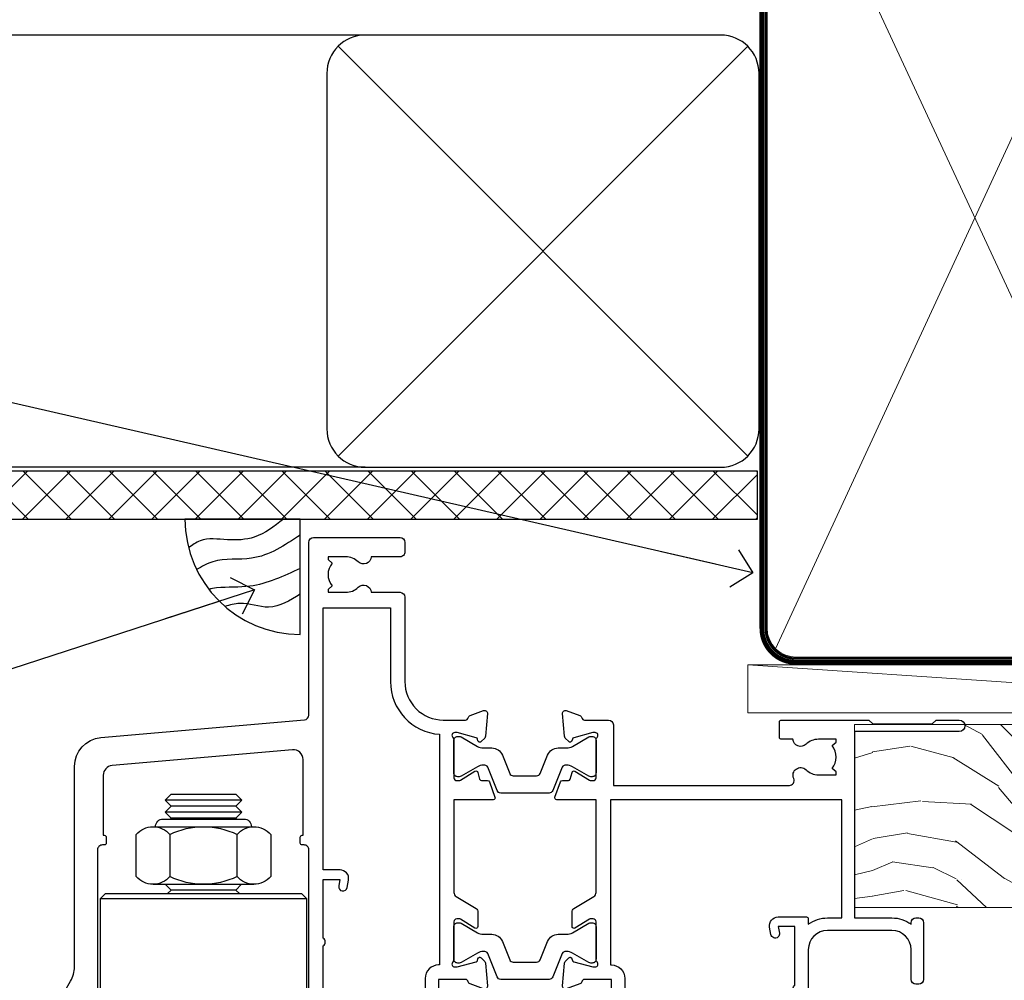
# Model space of a CAD drawing. Units: millimetres. Extents: x 0 to 7753, y -838 to 1143.
# Drawn here: x 5502 to 5605, y 983 to 1083 of the extents above; entities that cross this region are included whole.
import ezdxf
from ezdxf import colors
from ezdxf.entities.mleader import LeaderData, LeaderLine
from ezdxf.math import Vec2, Vec3

# ---------------------------------------------------------------- set-up
doc = ezdxf.new("R2010")
doc.units = ezdxf.units.MM
doc.linetypes.add('CENTER', pattern=[2, 1.25, -0.25, 0.25, -0.25])
doc.linetypes.add('Dashed', pattern=[564.4444465637206, 282.2222232818604, -282.2222232818602])
doc.layers.add('Aluminium Systems Ltd Joinery Detail', color=7, linetype='Continuous')
doc.layers.add('Aluminium Systems Ltd Notes', color=7, linetype='Continuous')
doc.styles.get("Standard").update_dxf_attribs({"font": 'arial.ttf'})

# ---------------------------------------------------------------- blocks, each defined once
blk = doc.blocks.new('_Open90')
at = {"color": 0, "linetype": 'ByBlock', "lineweight": -2}
for p, q in [((-0.5, 0.5), (0, 0)), ((0, 0), (-2.439666651745029, 0)), ((0, 0), (-0.5, -0.5))]:
    blk.add_line(p, q, dxfattribs=at)
blk = doc.blocks.new('Plywood Sheet CC Soffit Head TL40')
h = blk.add_hatch()
h.set_pattern_fill('ANSI37', color=256)
h.set_pattern_definition([(45, (0.03626728954429836, -8.266495572621523), (-2.245064030267288, 2.245064030267288), []), (135, (0.03626728954429836, -8.266495572621523), (-2.245064030267288, -2.245064030267288), [])])
h.paths.add_polyline_path([(39.53798075615498, 2.443817961845866), (-74.46674002889688, 2.443817961845866), (-74.46674002889688, -2.556182038154134), (39.53798075615498, -2.556182038154134)])
for p, q in [((-1.287205750556723, 47.84814234616061), (-74.46674002889688, 47.84814234616061)), ((-4.115632875302916, 4.019715221414419), (38.54122137418947, 46.67656947090681)), ((38.54122137418946, 4.019715221414426), (-4.115632875302916, 46.67656947090681)), ((-1.287205750556723, 2.848142346160614), (-74.46674002889688, 2.848142346160614))]:
    blk.add_line(p, q)
blk.add_lwpolyline([(-5.287205750556723, 6.848142346160614, 0.414213562373095), (-1.287205750556723, 2.848142346160614), (35.71279424944328, 2.848142346160614, 0.414213562373095), (39.71279424944328, 6.848142346160614), (39.71279424944328, 43.84814234616061, 0.414213562373095), (35.71279424944328, 47.84814234616061), (-1.287205750556723, 47.84814234616061, 0.414213562373095), (-5.287205750556723, 43.84814234616061)], format="xyb", close=True)
blk.add_lwpolyline([(-74.46674002889688, -2.556182038154134), (39.53798075615498, -2.556182038154134), (39.53798075615498, 2.443817961845866), (-74.4667400288969, 2.443817961845866)])
blk = doc.blocks.new('Soffit Bead')
blk.add_lwpolyline([(0, -12), (0, 0), (-12, 0)])
blk.add_arc((0, 0), 12, 180, 270)
for points in [[(-1.752698155406733, 0), (-4.78175930300813, -1.867685612462083), (-7.585037737533639, -2.147847434211144), (-10.43144267686557, -2.255602179229754), (-11.62420584279062, -2.979570191222592)], [(0, -1.652435061540018), (-5.062087062184901, -4.065879061410669), (-9.094494902331007, -4.432244850941061), (-10.78713414310914, -5.257160543347709)], [(0, -5.124270169751981), (-5.234596452447477, -6.975253312190034), (-8.727912448022835, -7.14766081833659), (-9.478141574732035, -7.359676099484204), (-9.482641030421746, -7.363169878957706)], [(0, -7.807371565577341), (-3.297747559812706, -9.160306996407598), (-6.295307219849292, -8.773753832134389), (-7.847452039123027, -9.078408257708361)]]:
    blk.add_spline(points, degree=3)
blk = doc.blocks.new('NZ212')
at = {"color": 8}
for p, q in [((-3.500000000000561, 5.193747284970243), (-3.500000000000504, 0.8062527150308938)), ((3.499999999999496, 0.8062527150308938), (3.499999999999439, 5.193747284970243))]:
    blk.add_line(p, q, dxfattribs=at)
blk.add_lwpolyline([(-4.999999999999993, 6.000000000001137, -0.4142135623730951), (-4.199999999999982, 6.800000000001091), (4.199999999999989, 6.800000000001091, -0.414213562373095), (5, 6.00000000000108)], format="xyb", dxfattribs=at)
blk.add_lwpolyline([(3.499999999999325, 0.806252715030837, -0.2303579185802505), (-3.500000000000391, 0.8062527150308938, -0.4607158371604556), (-7.000000000000504, 0.8062527150299843), (-7.000000000000448, 5.193747284970527, -0.4607158371605248), (-3.500000000000391, 5.1937472849703, -0.2303579185802505), (3.499999999999496, 5.1937472849703, -0.460715837160475), (6.999999999999432, 5.193747284970243), (6.999999999999488, 0.8062527150307233, -0.4607158371604521)], format="xyb", close=True, dxfattribs=at)
for points in [[(-5.249999999999993, 6.000000000001137), (5.25, 6.000000000001137)], [(-5.249999999999993, 0), (5.25, 0)]]:
    blk.add_lwpolyline(points, dxfattribs=at)
blk = doc.blocks.new('MO142-Elev')
at = {"color": 8}
for p, q in [((15.00000000000091, 96.77500053996954), (7.000000000000966, 96.77500053996954)), ((15.00000000000074, 95.52500053996522), (7.000000000000739, 95.52500053996522)), ((14.37499999999903, 96.1500005399675), (7.625000000002558, 96.1500005399675)), ((14.37499999999886, 94.90000053996317), (7.625000000002387, 94.90000053996317)), ((14.37499999999881, 87.40000053993725), (7.625000000002331, 87.40000053993725)), ((21.75, 86.49999991082353), (0.25, 86.49999991082353)), ((21.75, 68.49999991082353), (0.25, 68.49999991082353)), ((7.000000000000021, 67.99999991082353), (7.000000000000014, 67.99999991082353))]:
    blk.add_line(p, q, dxfattribs=at)
for points in [[(7.524999370863888, 94.79999991082461), (7.625000000002387, 94.90000053996317), (7.000000000000739, 95.52500053996528), (7.625000000002558, 96.1500005399675), (7.000000000000739, 96.7750005399696), (7.625000000002444, 97.40000053997181), (14.37499999999721, 97.40000053997181), (14.99999999999903, 96.7750005399696), (14.37499999999716, 96.1500005399675), (14.99999999999892, 95.52500053996528), (14.37499999999716, 94.900000539963), (14.47500062913575, 94.79999991082462)], [(7.025000629116278, 87.99999991082348), (7.625000000002331, 87.40000053993725), (7.224999370888895, 86.99999991082353)], [(14.77500062911099, 86.99999991082353), (14.37499999999756, 87.40000053993725), (14.97499937088361, 87.99999991082348)]]:
    blk.add_lwpolyline(points, dxfattribs=at)
blk.add_lwpolyline([(21.75, 86.49999991082353), (21.25, 86.99999991082353), (0.75, 86.99999991082353), (0.25, 86.49999991082353), (0.25, 68.49999991082353), (0.75, 67.99999991082353), (21.25, 67.99999991082353), (21.75, 68.49999991082353)], close=True, dxfattribs=at)
blk.add_blockref('NZ212', (11.00000000000154, 87.99999991082349), dxfattribs=at)
blk = doc.blocks.new('Tech 953241')
at = {"color": 2}
blk.add_lwpolyline([(8.98695519375633, 3.849842520436141), (9.754350000000159, 1.950472000000445, 0.305731), (10.86697099999947, 1.199999999999818), (11.73923000000013, 1.199999999999818, -0.1316520000000015), (12.33922999999959, 1.039230000000316), (14.04640999999992, 0.05359000000044034, 0.1316520000000017), (14.24640999999974, 0), (14.39999999999964, 0, 0.4142139999999378), (14.80000000000018, 0.4000000000005457), (14.80000000000018, 3.800000000000182, 0.4142139999999431), (14.39999999999964, 4.199999999999818), (14.24640999999974, 4.199999999999818, 0.1316520000000016), (14.04640999999992, 4.146409999999378), (12.33922999999959, 3.160769000000073, -0.1316520000000004), (11.73923000000013, 3), (11.56195000000025, 3, -0.3057309999999835), (11.28379500000028, 3.187617999999929), (10.28899111899045, 5.649842705489391, 0.3057306312459409), (9.918117604687268, 5.899999999999636), (9.918117604687268, 5.899999999999636), (4.881882395312914, 5.899999999999636, 0.3057306312459409), (4.51100888100973, 5.649842705489391), (3.5162049999999, 3.187617999999929, -0.3057309999999835), (3.23804999999993, 3), (3.060770000000048, 3, -0.1316520000000004), (2.460770000000593, 3.160769000000073), (0.7535900000002584, 4.146409999999378, 0.1316520000000016), (0.5535900000004403, 4.199999999999818), (0.4000000000005457, 4.199999999999818, 0.4142139999999431), (0, 3.800000000000182), (0, 0.4000000000005457, 0.4142139999999378), (0.4000000000005457, 0), (0.5535900000004403, 0, 0.1316520000000017), (0.7535900000002584, 0.05359000000044034), (2.460770000000593, 1.039230000000316, -0.1316520000000015), (3.060770000000048, 1.199999999999818), (3.933029000000715, 1.199999999999818, 0.305731), (5.045650000000023, 1.950472000000445), (5.813044999999875, 3.849842999999964, -0.3057309999999765), (6.18391900000006, 4.100000000000364), (8.61608160468677, 4.100000000000364, -0.305730767646729)], format="xyb", close=True, dxfattribs=at)
blk = doc.blocks.new('14CCB')
blk.add_blockref('Tech 953241', (1.119104808822158e-13, -5.551115123125783e-17))
blk = doc.blocks.new('V201-22378')
at = {"ltscale": 0.2, "flags": 128}
for points in [[(27.43907902197597, 6.700276763910143), (29.28907902196724, 6.700276763911052), (29.28907902196724, 6.402611081591704), (28.85626124173814, 6.039433841827732, -0.3639702342662092), (28.85626124173731, 3.661119685995391), (29.28907902196724, 3.297942446233311), (29.28907902196724, 3.000276763913963), (27.43907902194505, 3.00027676391337, -0.1952598447165046), (26.14945776076101, 3.523861669507415, 0.6408239254218976), (24.79334773064792, 3.000276763913508), (23.58907902195924, 3.000276763913963, 0.4142135623737611), (23.38907902195942, 2.800276763913235), (23.38907902196397, 1.200276763911508, 0.414213562373761), (23.58907902196378, 1.000276763911689), (32.68908104695228, 1.000276763906687), (33.08908002196776, 1.400275738914889), (39.28908002196849, 1.400275738914889), (39.68907902196415, 1.000276738917411), (42.08908002196776, 1.000276738915592, 0.9999999999999999), (42.08908002196776, 2.200274738915642), (31.18907902196779, 2.200274738910185), (31.18907902197142, 21.6002629208338), (35.08907902196924, 21.60026292083335, 0.1585270315395506), (37.08907902196924, 22.25071750386046), (37.08907902196924, 22.1002629208338, 0.414213562373095), (37.58907902196924, 21.6002629208338), (37.88907902196851, 21.6002629208338, 0.414213562373095), (38.38907902196851, 22.1002629208338), (38.38907902196851, 28.00026292083344, 0.414213562373095), (37.88907902196851, 28.50026292083344), (37.58907902196924, 28.50026292083344, 0.414213562373095), (37.08907902196924, 28.00026292083344), (37.08907902196924, 24.90026292083308, -0.414213562373095), (35.08907902196924, 22.90026292083308), (28.38907902196851, 22.90026292083308, -0.414213562373095), (26.38907902196851, 24.90026292083308), (26.38907902199944, 54.00029060703724, 0.4142168060037164), (25.88907348477105, 54.50029060701677), (23.38907348492293, 54.50026292083299, 0.4142135623744268), (22.88907902218679, 54.00025738362915), (22.88909341900407, 52.7002573837126, 1.000000000000505), (23.78909341894914, 52.70026735073684), (23.78908455936843, 53.50026735068382), (25.28908455927566, 53.50028396239355), (25.28914546887799, 48.00028396273006), (23.78909065033085, 48.00026735041279), (23.7890817907556, 48.80026735096644, 1.000000000001011), (22.88908179081054, 48.80025738394266), (22.88909065038123, 48.00025738406391, 0.4142135623746921), (23.88910172478799, 47.00026845858934), (24.8890790219676, 47.00027953220484), (24.88907902194941, 37.00026292083253), (17.26642929115869, 37.00026292083299, 0.2679491924282585), (17.09322421039914, 36.90026292083308), (16.51587394121165, 35.90026292083359, 0.5773502691745023), (16.68907902196597, 35.60026292083153), (17.98907902196888, 35.60026292083199), (17.98907902196888, 32.00026292083344), (7.289079021964511, 32.00026292083344), (7.289079021964511, 35.60026292083199), (8.589079021967422, 35.60026292083199, 0.5773502691891503), (8.762284102722418, 35.90026292083444), (8.184933833533336, 36.90026292083626, 0.2679491924194514), (8.011728752771972, 37.0002629208339), (6.389079021963056, 37.00026292083344, 0.414213562373095), (5.889079021963056, 36.50026292083344), (5.889079021963056, 28.00027676391942), (3.089133433538422, 28.00027676392815, -0.3596424139508289), (2.794523123529956, 28.24366611796818, 0.2638519064222694), (2.602518933527876, 28.46896303575845), (1.191685683787995, 28.98246431746525, 0.5486187810984546), (0.7902212360687315, 28.67440980677297), (0.9971788335252256, 26.30887363575862, 0.1763269999921001), (1.083905233529634, 26.12288833575717), (1.447658233531087, 25.75913523574768, 0.198912000000226), (1.589079633538034, 25.70055653575359, 0.06554299998930774), (1.640843433524509, 25.7073714357562, 0.2679489999922225), (1.782264833533276, 25.84879273575602), (1.827564233529584, 26.01785263575447, -0.267949000012316), (1.968985633529059, 26.15927403575465), (3.950929633708366, 26.69033433580485, -0.06554299996322072), (4.028575333713064, 26.70055653575359), (4.189079633549312, 26.70055653575439, -0.6885010989198352), (4.389079365043557, 26.17694982222706, 0.2134221664318765), (4.289079021842639, 25.95334271752204), (4.289079021839001, 22.00055543500416, -0.4142135623646597), (3.989079021841548, 21.70055543500625), (3.76814062451021, 21.70055543500476, -0.137851999978575), (3.611857724507076, 21.74447803500611), (2.093254975292524, 22.67127380401421, 0.5854977655205548), (1.789066424497008, 22.50055548078631), (1.789066424507922, 20.97267197521073, 0.2614335027700223), (1.980689322940719, 20.63123532876311), (4.049550390049913, 19.3686196801447, -0.2614335082443066), (4.289079021843548, 18.94182386673542), (4.289079021843548, 9.300000294142183), (0.1999999840637372, 9.299999968338444, 0.5205670252306338), (0.01206147584267114, 9.031595939673092), (0.5944138414098177, 7.431595965108546, 0.3152987888795894), (0.7823523655661972, 7.299999993772918), (1.41419977900668, 7.299999993771486, -0.3394543568468237), (1.607384962450936, 7.15176373490208), (1.795894347273219, 6.448236144091926, 0.5007383083395627), (2.093268081509536, 6.329281561992548), (3.611870933743448, 7.256077393755346, -0.1378519999894163), (3.768153833742958, 7.299999993759275), (3.989079022065284, 7.299999993754273, -0.4142135623775348), (4.289079022061827, 6.999999993763186), (4.289079021854462, 3.047213811994926, 0.2134221665133643), (4.389079365081168, 2.823606707272525, -0.6885010989235807), (4.189079633569321, 2.29999999375973), (4.028575333590283, 2.299999993757053, -0.0655430000204361), (3.950929633544633, 2.310222193756591), (1.968985633541863, 2.841282493756665, -0.2679489999824369), (1.827564233545758, 2.982703893759709), (1.782264833547828, 3.15176379375821, 0.2679490000177033), (1.640843433531785, 3.293185093761213, 0.06554299997994265), (1.589079633542582, 3.299999993755183, 0.198911999953764), (1.447658233548367, 3.241421293759732), (1.083905233546005, 2.877668193755699, 0.176327000011451), (0.9971788335452345, 2.691682893753342), (0.7902212360914689, 0.3261467227426248, 0.5486187810992277), (1.191685683811642, 0.01809221205171627), (2.602518933544247, 0.5315934937598751, 0.2638505493628164), (2.794522846904392, 0.7568889143922707, -0.3596409721241933), (3.08913286781089, 1.000276763918965), (5.589079021832816, 1.000276763921239, 0.4142135623725622), (6.089079021831907, 1.500276763921239), (6.089079021837364, 7.800276763920511), (24.41386180284283, 7.800276763920511, -0.5487834167632257), (24.86690868704844, 7.088738302378427, 0.8333401267291677), (26.14945776070244, 6.176691858249304, -0.1952598447272844)], [(29.88907902196851, 9.300276763920476), (5.789079021838095, 9.300276763920476), (5.789079021853553, 26.50027676391938), (5.889079021963056, 26.50027676391938, 0.4142135623730966), (7.289079021963047, 27.90027676391902), (7.289079021962692, 30.60026292083377), (17.98907902196888, 30.60026292083377, 0.414213562373095), (19.38907902196888, 32.00026292083378), (19.38907902196888, 35.5002629208327), (22.34989204900508, 35.5002629208327), (22.49591555558536, 34.67212246281336, 0.9999999999954942), (23.3822454457696, 34.82840633626292), (23.26377900274755, 35.50026292082906), (24.98907902196888, 35.5002629208327), (24.98907902197244, 29.40026827783214, 0.5000000008994849), (24.98907902196861, 28.60026827601025), (24.98907902197648, 22.50027363300498), (23.26377871919985, 22.50027363300499), (23.38224546824503, 23.17213195305224, 1.000000000000898), (22.49591849053115, 23.32841531295317), (22.35981904342142, 22.55655699290467, 0.4663076581556355), (23.24614602113078, 21.50027363300408), (26.18907902196872, 21.50027363300624, 0.4142135623727725), (26.38907902196851, 21.70027363300624), (26.38907902196851, 22.25071750386, 0.1585270315396847), (28.38907902196851, 21.60026292083338), (29.88907902197124, 21.60026292083377)]]:
    blk.add_lwpolyline(points, format="xyb", close=True, dxfattribs=at)
blk = doc.blocks.new('V205-22382')
at = {"ltscale": 0.2, "flags": 128}
for points in [[(26.39999946614997, 31.90869151581933, 0.4400105305915029), (25.31284372440595, 32.90488621399777), (6.512844848980503, 31.26009945716282, 0.3888787315647279), (5.600000591734624, 30.26390476007941), (5.600000585423086, 24.00002659450979), (5.700000621986955, 24.00002657602704, -0.4142135085367218), (5.900000585222269, 23.80002657602995), (5.900000584621093, 23.20002657234977, -0.414213611118856), (5.700000551330131, 23.00002657234904), (5.500000075441758, 23.00002660564019, 0.4142135943797656), (5.000000020291814, 22.50002660614405), (4.999999998138346, 0.4999999979888797, -0.4142135626671839), (4.499999997636307, -2.011120298923634e-09), (0.4999999981383474, 2.016122240526892e-09, -0.4142135623728286), (-1.861652609846942e-09, 0.5000000020170318), (1.861818699211426e-09, 4.196152422206751, -0.1316524978439328), (0.4019237920193439, 5.696152424822003), (2.198076782985564, 8.807180656106311, 0.1316524973320294), (2.600000571633239, 10.30718065308633), (2.60000059265357, 31.18023593409521, -0.3888787321421426), (5.338533367421487, 34.16882002863235), (26.54357790578896, 36.0240210137988, 0.388878731561799), (27.00000003441217, 36.52211836234233), (27.00000004978218, 54.49998613702769, -0.414213562373095), (27.50000004978218, 54.99998613702769), (36.50000004977946, 54.99998613702223, -0.4142135623720295), (37.00000004977764, 54.49998613702269), (37.00000004978128, 53.49998613702587, -0.414213562374427), (36.50000004977855, 52.99998613702405), (33.49534493161272, 52.99998613702405, -0.6408239254447512), (32.13923490155511, 52.4764012313633, 0.1952598447275588), (30.84961364027922, 52.99998613702589), (28.99961364028795, 52.99998613702587), (28.99961364028795, 52.70232045470652), (29.43243142051514, 52.33914321494262, 0.3639702342653697), (29.43243142051514, 49.96082905911203), (28.99961364028795, 49.59765181934813), (28.99961364028795, 49.29998613702696), (30.84961364028013, 49.29998613702878, 0.1952598447283097), (32.13923490154419, 49.82357104268727, -0.6408239254449484), (33.49534493161272, 49.29998613703015), (36.50000004977946, 49.2999861370306, -0.4142135623717631), (37.00000004977946, 48.79998613702969), (37.00000004977491, 39.99998613702405, 0.4142135623754592), (41.00000004980447, 35.99998613702405), (43.29994620392526, 35.99998613702951, 0.3596409721191677), (43.59455622483166, 36.24337398655577, -0.2638505493628165), (43.7865601381919, 36.4686694071886), (45.19739338792451, 36.98217068889676, -0.5486187810972183), (45.59885783564468, 36.6741161782054), (45.39190023819091, 34.30858000719559, -0.1763270000091741), (45.30517383819014, 34.12259470719277), (44.94142083818869, 33.7588416071892, -0.1989119999554356), (44.79999943819266, 33.70026290719284, -0.0655429999711396), (44.74823563820436, 33.70707780718726, -0.2679490000180187), (44.60681423818832, 33.84849910719117), (44.56151483819039, 34.01755900718922, 0.2679489999840022), (44.4200934381944, 34.15898040719223), (42.43814943819152, 34.69004070719234, 0.06554300002324064), (42.36050373814587, 34.70026290719235), (42.19999943816683, 34.7002629071892, 0.6885010989267347), (41.99999970665622, 34.17665619367722, -0.213422166510147), (42.10000004988169, 33.95304908895264), (42.10000004967432, 30.00026290718665, 0.4142135623819747), (42.40000004967268, 29.70026290719466), (42.62092523799319, 29.7002629071892, 0.1378519999921696), (42.77720813799279, 29.74418550719253), (44.29581099022752, 30.67098133895593, -0.500738308339879), (44.59318472446293, 30.55202675685609), (44.78169410928521, 29.84849916604685, 0.3394543568499286), (44.97487929273038, 29.70026290717643), (45.60672670616995, 29.70026290717647, -0.3152987888815866), (45.79466523032633, 29.56866693584038), (46.37701759589353, 27.9686669612754, -0.520567025233931), (46.18907908767241, 27.70026293260912), (42.1000000498926, 27.70026260680675), (42.1000000498926, 18.0584390342126, 0.2614335082445642), (42.33952868168752, 17.63164322080333), (44.40838974879452, 16.36902757218627, -0.261433502767905), (44.60001264722823, 16.02759092573592), (44.60001264723823, 14.49970742016262, -0.5854977655135795), (44.29582409644817, 14.32898909693154), (42.77722134722907, 15.25578486594236, 0.1378519999785753), (42.62093844722594, 15.29970746594372), (42.40000004989824, 15.29970746594222, 0.4142135623690993), (42.10000004989715, 14.99970746594158), (42.10000004989442, 11.04692018342644, -0.2134221664065376), (41.99999970671442, 10.82331307874142, 0.6885010989214124), (42.19999943818684, 10.2997063651931), (42.36050373802308, 10.29970636519533, 0.06554299996089662), (42.43814943802874, 10.30992856514434), (44.42009343820709, 10.84098886519382, 0.2679490000147468), (44.56151483820676, 10.98241026519349), (44.60681423820378, 11.1514701651929, -0.2679489999927674), (44.74823563821164, 11.29289146519181, -0.06554299997199693), (44.79999943819811, 11.29970636519533, -0.198912000000227), (44.94142083820506, 11.24112766520079), (45.30517383820651, 10.8773745651913, -0.1763269999915981), (45.39190023821092, 10.69138926519076), (45.59885783566742, 8.3258530941755, -0.5486187810987918), (45.19739338794815, 8.017798583484137), (43.78656013820827, 8.531299865190476, -0.2638519064244929), (43.59455594820619, 8.756596782979841, 0.3596424139508297), (43.29994563819773, 8.999986137020327), (40.50000004977309, 8.99998613702951), (40.50000004977309, 0.4999999801154899, -0.414213562373095), (40.00000004977309, -1.988451017816522e-08), (38.37735031896418, -1.988451017816522e-08, -0.2679491924141766), (38.2041452382019, 0.0999999801117609), (37.62679496901373, 1.099999980114035, -0.5773502691884921), (37.80000004976873, 1.39999998011649), (39.10000004977164, 1.399999980116945), (39.10000004977164, 4.99999998011549), (28.40000004976727, 4.99999998011549), (28.40000004976727, 1.399999980116945), (29.70000004977018, 1.399999980116945, -0.5773502691738417), (29.87320513052518, 1.099999980114035), (29.29585486133701, 0.09999998011585362, -0.2679491924188377), (29.12264978058201, -1.988496492551611e-08), (27.50000004977218, -1.988451017816522e-08, -0.414213562373095), (27.00000004977218, 0.4999999801154899), (27.00000002029364, 22.50002658449444, 0.4142135943850933), (26.49999996564756, 23.00002658449261), (26.29999949046495, 23.00002655160529, -0.4142136108291625), (26.09999945737681, 23.20002655160874), (26.09999945798071, 23.80002655528256, -0.4142135088324089), (26.29999942141793, 24.00002655528328), (26.39999945818371, 24.00002657356413)], [(30.24293305060566, 20.39998926794456), (28.50000004975936, 20.39998926794274), (28.50000004974337, 47.69998613702833), (35.50000004977156, 47.69998613703015), (35.50000004977429, 39.99998613702397, 0.3930506007261499), (40.60000004990381, 34.51455087625352), (40.60000004988288, 10.49998613702942), (40.5000000497772, 10.49998613702979, 0.4142135623738933), (39.10000004977339, 9.099986137029788), (39.10000004977374, 6.399999980115041), (31.13918702273136, 6.399999980115041), (30.99316351615142, 7.228140438133693, 0.9999999999946646), (30.10683362596658, 7.071856564686284), (30.22530006898953, 6.399999980115041), (28.50000004976756, 6.399999980115041), (28.50000005104083, 12.49999462407325, 0.5000000008994844), (28.50000004976783, 13.29999462493748), (28.5000000497712, 19.39998926794274), (30.22530035253659, 19.39998926794274), (30.10683360349157, 18.72813094789535, 0.9999999999998764), (30.99316058120513, 18.57184758799366), (31.12926002831465, 19.34370590804076, 0.4663076581564204)]]:
    blk.add_lwpolyline(points, format="xyb", close=True, dxfattribs=at)
blk = doc.blocks.new('V205-14CCB-V201')
blk.add_blockref('V205-22382', (-8.526512829121202e-14, 17.50001386297595))
at = {"xscale": -1, "rotation": 180}
for name, p in [('V201-22378', (52.61092102805433, 54.50027676392488)), ('14CCB', (42.10000015691595, 51.80027646978252)), ('14CCB', (42.10000015691595, 32.40000000000096))]:
    blk.add_blockref(name, p, dxfattribs=at)
blk = doc.blocks.new('TL40 Bifold Door Head')
at = {"layer": 'Aluminium Systems Ltd Joinery Detail'}
for name, p in [('V205-14CCB-V201', (-298.0121652707339, 145.3838405252026)), ('MO142-Elev', (-292.9855482323474, 93.78159414376285))]:
    blk.add_blockref(name, p, dxfattribs=at)
blk = doc.blocks.new('Plywood Sheet CC TL40 Liner Hinged Door')
at = {"layer": 'Aluminium Systems Ltd Joinery Detail', "lineweight": 5}
h = blk.add_hatch(dxfattribs=at)
h.set_pattern_fill('WOOD-3', color=256, scale=97.5, angle=30, style=0, pattern_type=2)
h.set_pattern_definition([(4.763599999999841, (490.7248856092245, -7171.838047056802), (-330.0000283895876, -29.9997459798375), [3.612479999999951, -357.6353699999959]), (348.6901, (494.3248856092239, -7171.538047056801), (120.0000225669286, -29.9999289648483), [4.58912999999999, -148.3814699999997]), (314.9999999999999, (498.8248856092239, -7172.438047056798), (-3.306523113702664e-14, -30.00000928346856), [3.39411, -39.03228]), (313.1523999999999, (501.2248856092245, -7174.838047056802), (420.0000850164654, -449.9999261252569), [6.579509999999999, -651.37185]), (347.0054000000001, (505.7248856092245, -7179.638047056803), (-270.0000230324819, 59.99992732735074), [4.002509999999999, -396.2474099999998]), (360, (509.624885609225, -7180.538047056801), (29.99999999999997, -30.00000000000003), [7.5, -22.5]), (9.462299999999765, (517.124885609225, -7180.538047056801), (-150.0000232108592, -29.99994417607295), [3.649649999999993, -178.8332099999998]), (5.710599999999713, (490.7248856092245, -7179.938047056798), (-269.9999827048756, -30.00003943998845), [3.014969999999958, -298.4813099999965]), (360, (493.7248856092245, -7179.638047056803), (29.99999999999997, -30.00000000000003), [4.5, -25.5]), (331.6992, (498.2248856092245, -7179.638047056803), (329.9998535928922, -180.0002662262795), [4.429439999999992, -438.5152499999991]), (307.8749999999999, (502.124885609225, -7181.7380470568), (-120.0000559467582, 149.9999729816166), [6.841049999999986, -335.2115699999996]), (320.7106, (506.3248856092239, -7187.138047056803), (180.0000191874755, -149.9999889572949), [4.263809999999983, -422.1163199999984]), (353.6597999999999, (509.624885609225, -7189.838047056802), (239.9999820781927, -30.00004736879107), [5.43324, -266.22831]), (11.88869999999988, (515.0248856092228, -7190.438047056798), (-419.9999190314803, -90.00031605746501), [5.82494999999993, -576.669689999991]), (6.709799999999706, (490.7248856092245, -7189.2380470568), (270.0000299325391, 29.99981643732056), [5.135159999999994, -508.3820999999996]), (356.6335, (495.8248856092239, -7188.638047056803), (479.999979659061, -30.00032890063538), [5.10881999999993, -505.7727899999929]), (326.3098999999999, (500.9248856092234, -7188.938047056798), (-59.99998673313475, 30.00004003521583), [5.408339999999997, -102.75822]), (312.5103999999999, (505.4248856092234, -7191.938047056798), (299.9997215504041, -330.0002602161362), [4.883640000000001, -483.48096]), (345.0686, (508.7248856092245, -7195.538047056801), (330.0000160477658, -89.99990861934462), [4.657259999999938, -461.0679899999938]), (360, (513.2248856092244, -7196.7380470568), (29.99999999999997, -30.00000000000003), [3.6, -26.4]), (12.99459999999981, (516.8248856092239, -7196.7380470568), (270.0000230324819, 59.99992732735004), [4.002509999999988, -396.2474099999986]), (360, (500.0248856092228, -7166.7380470568), (29.99999999999997, -30.00000000000003), [0, -30]), (136.8475999999999, (504.2248856092245, -7171.2380470568), (449.9999261252561, -420.0000850164664), [6.579509999999987, -651.3718499999991]), (153.4348999999999, (499.4248856092234, -7196.7380470568), (-29.99997473822719, 30.00003928189145), [2.683289999999973, -64.39874999999914]), (171.8698999999998, (497.0248856092228, -7195.538047056801), (-179.9999932938336, 29.99998067446644), [4.242629999999988, -207.8893799999995]), (203.1985999999998, (492.8248856092239, -7194.938047056798), (-149.9999919200123, -60.00003975794547), [2.284739999999974, -226.1884499999973]), (333.4349, (504.2248856092245, -7171.2380470568), (29.9999747382272, -30.00003928189145), [3.354089999999999, -63.72794999999999]), (353.2901999999999, (507.2248856092245, -7172.7380470568), (-270.0000299325392, 29.99981643732125), [5.135160000000001, -508.3821000000002]), (10.12469999999981, (512.3248856092239, -7173.338047056802), (509.9999636894718, 90.00025765850859), [8.532869999999988, -844.7548799999987]), (10.30479999999971, (490.7248856092245, -7168.538047056801), (180.0000288254371, 29.99984626607953), [3.354089999999962, -332.0560799999968]), (344.4759, (494.0248856092228, -7167.938047056798), (-330.0000307388759, 89.99993332816857), [5.604449999999995, -554.8417799999994]), (317.1211, (499.4248856092234, -7169.438047056798), (-390.0000237882238, 359.9999925974296), [5.731499999999948, -567.4176899999934]), (325.3047999999999, (503.624885609225, -7173.338047056802), (299.9998277696255, -210.000258287834), [4.743419999999994, -469.5982199999992]), (350.5377, (507.5248856092228, -7176.038047056801), (150.0000232108592, -29.99994417607323), [5.474489999999999, -177.0084]), (6.581899999999838, (512.9248856092233, -7176.938047056798), (-510.0000431378999, -59.99960101098861), [7.851749999999991, -777.3233999999989]), (8.130099999999889, (490.7248856092245, -7176.038047056801), (-179.9999932938336, -29.99998067446629), [4.242629999999994, -207.8893799999996]), (348.6901, (494.9248856092234, -7175.438047056798), (120.0000225669286, -29.9999289648483), [4.58912999999999, -148.3814699999997]), (317.4895999999999, (499.4248856092234, -7176.338047056802), (-330.0002602161357, 299.9997215504046), [4.88364, -483.4809599999999]), (314.9999999999999, (503.0248856092228, -7179.638047056803), (-3.306523113702664e-14, -30.00000928346856), [5.51544, -36.91098]), (342.646, (506.9248856092234, -7183.538047056801), (-390.0000605729049, 119.999835067774), [5.028929999999935, -497.8627199999934]), (3.366499999999665, (511.7248856092245, -7185.038047056801), (-479.999979659061, -30.00032890063396), [5.108819999999988, -505.7727899999987]), (17.10269999999988, (516.8248856092239, -7184.7380470568), (300.0000519287099, 89.99986480290859), [4.080449999999997, -403.9636799999997]), (8.746199999999785, (490.7248856092245, -7183.538047056801), (209.9999800906905, 30.00012591172568), [3.945869999999959, -390.6425099999947]), (345.0686, (494.624885609225, -7182.938047056798), (330.0000160477658, -89.99990861934462), [4.657259999999938, -461.0679899999938]), (327.9946, (499.124885609225, -7184.138047056803), (-149.9999683436264, 90.000033161331), [5.66039999999999, -277.3590599999995]), (310.1009, (503.9248856092234, -7187.138047056803), (-329.9999417935546, 390.0000578863894), [7.451849999999999, -737.7326999999999]), (344.0546, (508.7248856092245, -7192.838047056802), (-120.0000037995646, 29.99999667889151), [4.368060000000001, -214.03524]), (6.008999999999807, (512.9248856092233, -7194.038047056801), (299.9999925271812, 29.99997952445504), [5.731499999999953, -567.4176899999941]), (23.19859999999978, (518.624885609225, -7193.438047056798), (149.9999919200123, 60.00003975794549), [2.284739999999997, -226.1884499999996]), (9.462299999999765, (490.7248856092245, -7192.538047056801), (-150.0000232108592, -29.99994417607295), [3.649649999999993, -178.8332099999998]), (349.9919999999998, (494.3248856092239, -7191.938047056798), (329.9999866372434, -60.00010416469986), [5.178809999999979, -512.7014999999974]), (322.5946, (499.4248856092234, -7192.838047056802), (389.9997739494009, -300.000298578452), [6.42026999999999, -635.6077499999994]), (330.9453999999999, (504.5248856092228, -7166.7380470568), (210.0000115370904, -120.0000008159787), [3.08868, -305.78022]), (349.2156999999999, (507.2248856092245, -7168.2380470568), (-479.999985110828, 90.00001649037998), [6.41327999999999, -634.9134899999992]), (7.124999999999709, (513.5248856092228, -7169.438047056798), (-210.0000113953586, -29.99994845681877), [7.256039999999998, -234.6117])])
h.paths.add_polyline_path([(88.78572596993035, -18.01406915317057), (86.90638799909266, -19.78105676352425), (-13.20002569419103, -19.78105668820353), (-13.20002679973595, -0.6998235771643522), (66.16672684808691, -0.6998236524850654), (67.53008486754788, -7.554294866949931), (78.41100974732308, -7.573135174356139), (78.41100974732308, -0.6998236524850654), (88.34838450015286, -0.6998236524850654), (88.78572596992854, -1.116217091985163)])
blk.add_line((-24.29562078165509, 5.500494018389873), (49.6357862479008, 0.5), dxfattribs=at)
for points in [[(-24.29562078165509, 5.500494018389873), (49.63578624789261, 5.500494018389873), (49.6357862479008, 0.5), (-24.29562078165964, 0.5)], [(88.34838450015286, -0.6998236524850654), (78.41100974732308, -0.6998236524850654), (78.41100974732308, -7.573135174356139), (67.53383221484728, -7.573135174356139), (66.16672684808691, -0.6998236524850654), (-13.20002711916186, -0.6998236518302292), (-13.20002601361693, -19.78105676286941), (86.90638799909266, -19.78105676352425), (88.78572596993035, -18.01406915317057), (88.78572596992854, -1.116217091985163)]]:
    blk.add_lwpolyline(points, close=True, dxfattribs=at)
blk = doc.blocks.new('90mm Framing Head CC')
at = {"layer": 'Aluminium Systems Ltd Joinery Detail', "color": 0, "lineweight": 5}
for p, q in [((80.79699455334861, -32.57602347560749), (122.244289406273, 57.10360253296733)), ((80.79699455334861, 57.00872400970513), (122.3435558966332, -32.5760234756093))]:
    blk.add_line(p, q, dxfattribs=at)
at = {"layer": 'Aluminium Systems Ltd Joinery Detail', "color": 0, "linetype": 'Dashed', "lineweight": 5, "ltscale": 0.01, "const_width": 0.25, "elevation": 0.25}
blk.add_lwpolyline([(79.76741611105064, 88.09570524321919), (79.76838801660631, -30.42770456154437, 0.4175702237706115), (82.91930208207407, -33.61188268707599), (165.3356062361571, -33.6039375219865, 0.8591327104487766), (165.4728671864981, -33.94403179512517, 0.00905533045714731)], format="xyb", dxfattribs=at)
at = {"layer": 'Aluminium Systems Ltd Joinery Detail', "color": 0, "linetype": 'CENTER', "lineweight": 5, "ltscale": 3, "const_width": 0.5, "elevation": 0.5}
blk.add_lwpolyline([(79.36830193081079, 82.75883188046976), (79.36883064616336, -30.42744648484802, 0.4209157528546889), (82.93271877258235, -33.99656746675862), (165.7748797079018, -33.99656746675862)], format="xyb", dxfattribs=at)
at = {"layer": 'Aluminium Systems Ltd Joinery Detail', "color": 0, "lineweight": 5}
blk.add_lwpolyline([(79.90702482397336, -28.31915385572245), (79.90702482397336, 54.86014701894567, -0.4142135623730941), (82.9455715441083, 57.89869373908152), (120.1949789058728, 57.89869373908152, -0.4142135623730958), (123.2335256260087, 54.86014701894567), (123.2335256260087, -28.31915385572245), (123.2335256260082, -30.42744648484802, -0.4142135623730958), (120.1949789058728, -33.46599320498387), (82.9455715441083, -33.46599320498387, -0.4142135623730941), (79.9070248239729, -30.42744648484802)], format="xyb", close=True, dxfattribs=at)
blk = doc.blocks.new('Fibre Cement Weatherboard CC Soffit Head Text TL40')
at = {"layer": 'Aluminium Systems Ltd Notes', "color": 3, "lineweight": 5, "ltscale": 0.12}
ml = blk.add_multileader_mtext('Standard', dxfattribs=at)
ml.set_content('FLEXI FLASHING TAPE', color=3)
ml.set_leader_properties(color=8)
ml.set_arrow_properties(name='OPEN90')
ml.build(insert=Vec2(0, 0))
ml.multileader.update_dxf_attribs({"text_left_attachment_type": 2, "text_right_attachment_type": 2})
ctx = ml.context
ctx.base_point, ctx.plane_origin = Vec3(-118.4174574060234, 19.36983027179303), Vec3(-27.37123240583423, -89.97596158091801)
ctx.left_attachment, ctx.right_attachment, ctx.text_align_type = 2, 2, 2
notes = []
notes.append((ctx, [(0, (1, 1, 0), (-80.98823447462019, 19.36983027179303), (-1, 0), 6.291433026901132, [(0, [(39.06836258617477, -8.129912945429169)], 0, [])])]))
ctx.mtext.insert, ctx.mtext.width, ctx.mtext.alignment, ctx.mtext.line_spacing_style, ctx.mtext.flow_direction = Vec3(-89.27966750152154, 28.70316360512516), 41.67696359775891, 3, 2, 5
for ctx, leaders in notes:
    for number, flags, end, landing, length, lines in leaders:
        leader = LeaderData()
        leader.index, (leader.has_last_leader_line, leader.has_dogleg_vector, leader.attachment_direction) = number, flags
        leader.last_leader_point, leader.dogleg_vector, leader.dogleg_length = Vec3(end), Vec3(landing), length
        for number, points, colour, breaks in lines:
            line = LeaderLine()
            line.index, line.vertices, line.color, line.breaks = number, Vec3.list(points), colors.encode_raw_color(colour), breaks
            leader.lines.append(line)
        ctx.leaders.append(leader)
blk = doc.blocks.new('Plywood Sheet CC Soffit Head Text TL40')
at = {"layer": 'Aluminium Systems Ltd Notes'}
blk.add_blockref('Fibre Cement Weatherboard CC Soffit Head Text TL40', (0, -4.547473508864641e-13), dxfattribs=at)

msp = doc.modelspace()

# ---------------------------------------------------------------- block references
at = {"layer": 'Aluminium Systems Ltd Joinery Detail', "color": 0, "linetype": 'Dashed'}
msp.add_blockref('90mm Framing Head CC', (5499.999999999997, 1049.999977675354), dxfattribs=at)
at = {"layer": 'Aluminium Systems Ltd Joinery Detail'}
for name, p in [('Plywood Sheet CC Soffit Head TL40', (5539.359529226195, 1033.464365258234)), ('Plywood Sheet CC TL40 Liner Hinged Door', (5602.204318749175, 1010.245009376948, 1.000000000000014)), ('TL40 Bifold Door Head', (5803.216483207621, 811.1076257219574, 2.000000000000028))]:
    msp.add_blockref(name, p, dxfattribs=at)
at = {"layer": 'Aluminium Systems Ltd Joinery Detail', "color": 0}
msp.add_blockref('Soffit Bead', (5531.308275024047, 1030.908183220079), dxfattribs=at)
at = {"layer": 'Aluminium Systems Ltd Notes'}
for name in ['Plywood Sheet CC Soffit Head Text TL40', 'Fibre Cement Weatherboard CC Soffit Head Text TL40']:
    msp.add_blockref(name, (5539.359529226195, 1033.464365258234), dxfattribs=at)

# ---------------------------------------------------------------- leaders
at = {"layer": 'Aluminium Systems Ltd Notes', "color": 3, "lineweight": 5, "ltscale": 0.12}
ml = msp.add_multileader_mtext('Standard', dxfattribs=at)
ml.set_content('HEAD FINISHING BEAD', color=3)
ml.set_leader_properties(color=8)
ml.set_arrow_properties(name='OPEN90')
ml.build(insert=Vec2(0, 0))
ml.multileader.update_dxf_attribs({"text_left_attachment_type": 2, "text_right_attachment_type": 2})
ctx = ml.context
ctx.base_point, ctx.plane_origin = Vec3(5403.275937156835, 1001.255815558459), Vec3(5507.811735770399, 923.3982946311407)
ctx.left_attachment, ctx.right_attachment, ctx.text_align_type = 2, 2, 2
notes = []
notes.append((ctx, [(0, (1, 1, 0), (5458.099430211022, 1001.255815558459), (-1, 0), 6.291433026901132, [(0, [(5526.528592975264, 1023.545013341125)], 0, [])])]))
ctx.mtext.insert, ctx.mtext.width, ctx.mtext.alignment, ctx.mtext.line_spacing_style, ctx.mtext.flow_direction = Vec3(5449.807997184121, 1007.255815558459), 49.60794810903872, 3, 2, 5
for ctx, leaders in notes:
    for number, flags, end, landing, length, lines in leaders:
        leader = LeaderData()
        leader.index, (leader.has_last_leader_line, leader.has_dogleg_vector, leader.attachment_direction) = number, flags
        leader.last_leader_point, leader.dogleg_vector, leader.dogleg_length = Vec3(end), Vec3(landing), length
        for number, points, colour, breaks in lines:
            line = LeaderLine()
            line.index, line.vertices, line.color, line.breaks = number, Vec3.list(points), colors.encode_raw_color(colour), breaks
            leader.lines.append(line)
        ctx.leaders.append(leader)

doc.saveas('drawing.dxf')
